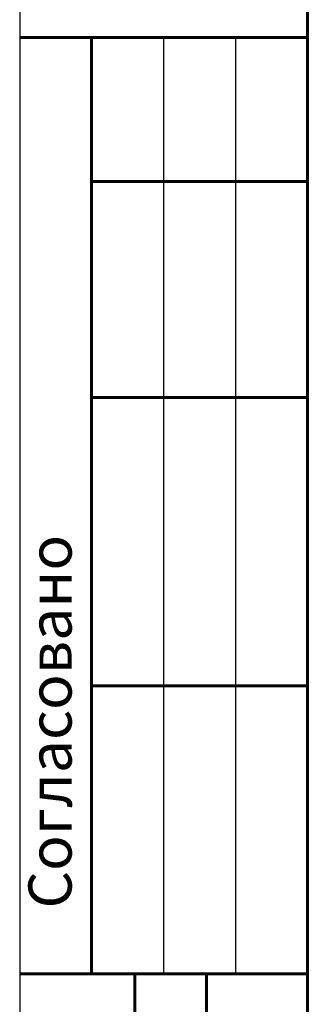
# Model space of a CAD drawing. Units: millimetres. Extents: x -210 to 210, y -743 to 179.
# Drawn here: x -210 to -190, y -61 to 8 of the extents above; entities that cross this region are included whole.
import ezdxf

# ---------------------------------------------------------------- set-up
doc = ezdxf.new("R2010")
doc.units = ezdxf.units.MM
doc.header["$MEASUREMENT"] = 0
doc.styles.add('ISOCPEUR', font='isocpeui.ttf')

# ---------------------------------------------------------------- blocks, each defined once
blk = doc.blocks.new('*U3')
at = {"linetype": 'Continuous', "lineweight": 25}
for p, q in [((2103, 297), (2103, 0)), ((2113, 155), (2113, 90)), ((2118, 155), (2118, 90))]:
    blk.add_line(p, q, dxfattribs=at)
at = {"linetype": 'Continuous', "lineweight": 60}
for p, q in [((2123, 292), (2123, 5)), ((2123, 155), (2103, 155)), ((2108, 155), (2108, 90)), ((2123, 5), (2123, 155)), ((2123, 145), (2108, 145)), ((2123, 130), (2108, 130)), ((2123, 110), (2108, 110)), ((2123, 90), (2103, 90)), ((2111, 90), (2111, 5)), ((2116, 90), (2116, 5))]:
    blk.add_line(p, q, dxfattribs=at)
at = {"linetype": 'Continuous', "lineweight": 25, "insert": (2105.5, 107.5), "char_height": 3, "width": 35, "attachment_point": 5, "rotation": 90, "style": 'ISOCPEUR'}
blk.add_mtext('Согласовано', dxfattribs=at)

msp = doc.modelspace()

# ---------------------------------------------------------------- block references
msp.add_blockref('*U3', (-2313, -148.5))

doc.saveas('drawing.dxf')
